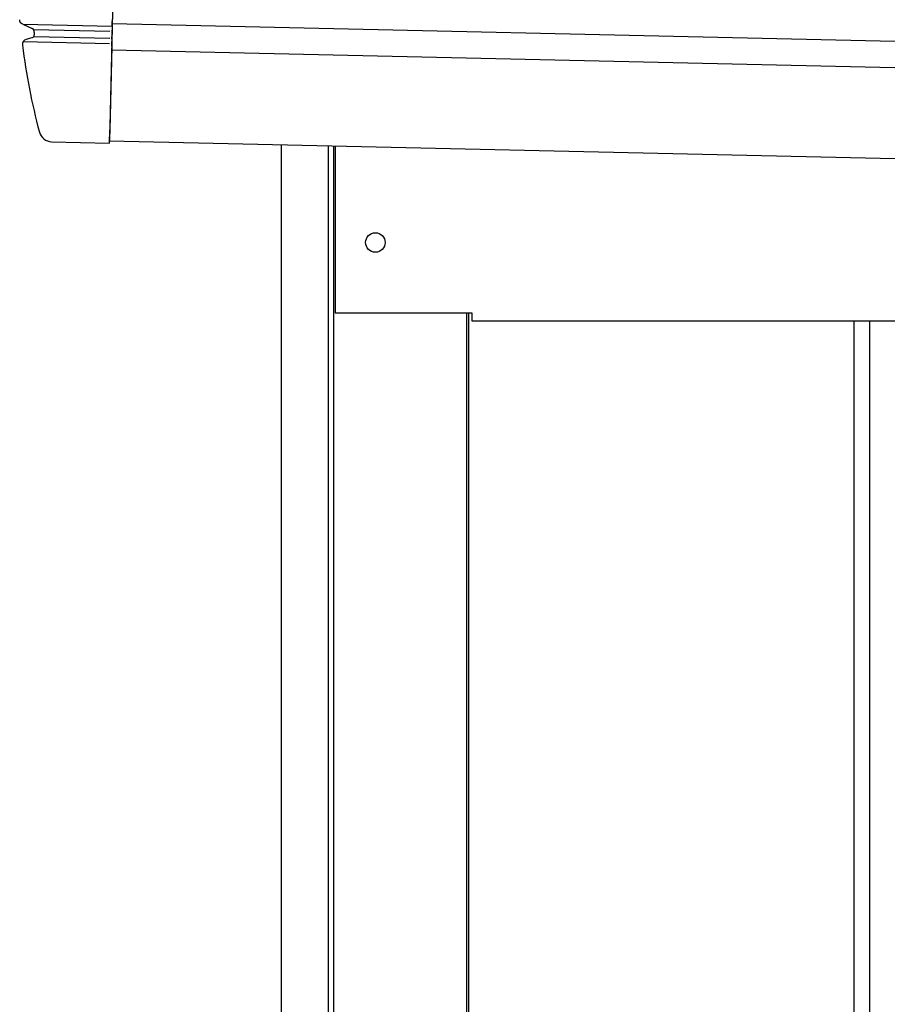
# Model space of a CAD drawing. Extents: x 543 to 20719, y 184 to 14052.
# Drawn here: x 6220 to 6553, y 12730 to 13108 of the extents above; entities that cross this region are included whole.
import ezdxf

# ---------------------------------------------------------------- set-up
doc = ezdxf.new("R2010")
doc.units = 0
doc.header["$LTSCALE"] = 50
doc.header["$MEASUREMENT"] = 0
for name, color, linetype in [('上枠左右A1_5', 1, 'CONTINUOUS'), ('壁パネル', 2, 'CONTINUOUS'), ('柱前', 3, 'CONTINUOUS'), ('鼻隠し前コーナー樹脂', 4, 'CONTINUOUS')]:
    doc.layers.add(name, color=color, linetype=linetype)

msp = doc.modelspace()

# ---------------------------------------------------------------- linework, layer by layer
at = {"layer": '上枠左右A1_5'}
for p, q in [((6257.91, 13201.41), (6254.76, 13061.45)), ((6255.77, 13106.44), (8598.73, 13053.63)), ((6255.55, 13096.44), (8598.5, 13043.63)), ((6254.76, 13061.45), (8597.72, 13008.64)), ((6341.24, 13059.5), (6341.24, 12995.5)), ((6341.24, 12995.5), (6393.74, 12995.5)), ((6393.74, 12995.5), (6393.74, 12992.5)), ((6393.74, 12992.5), (8462.74, 12992.5))]:
    msp.add_line(p, q, dxfattribs=at)
msp.add_circle((6356.74, 13022.5), 3.75, dxfattribs=at)
at = {"layer": '壁パネル'}
for p, q in [((6392.41, 12995.5), (6392.41, 10895.5)), ((6540.33, 12992.5), (6540.33, 10896.5)), ((6546.33, 12992.5), (6546.33, 10896.5))]:
    msp.add_line(p, q, dxfattribs=at)
at = {"layer": '柱前'}
for p, q in [((6320.74, 10845.5), (6320.74, 13059.96)), ((6338.74, 11186.09), (6338.74, 13059.56)), ((6340.74, 11186.09), (6340.74, 13059.52)), ((6391.74, 12995.5), (6391.74, 10895.5))]:
    msp.add_line(p, q, dxfattribs=at)
at = {"layer": '鼻隠し前コーナー樹脂', "linetype": 'Continuous'}
for p, q in [((6221.43, 13106.25), (6255.75, 13105.48)), ((6221.43, 13106.25), (6225.12, 13104.55)), ((6255.75, 13105.45), (6255.79, 13107.31)), ((6255.79, 13107.39), (6255.79, 13107.31)), ((6225.51, 13104.23), (6254.87, 13103.57)), ((6225.7, 13103.75), (6225.7, 13103.75)), ((6255.69, 13102.95), (6255.66, 13101.38)), ((6255.69, 13102.95), (6255.71, 13103.88)), ((6255.75, 13105.45), (6255.71, 13103.88)), ((6221.62, 13099.57), (6254.76, 13098.82)), ((6225.28, 13101.11), (6222.74, 13100.39)), ((6225.71, 13101.48), (6254.8, 13100.82)), ((6255.57, 13097.65), (6255.62, 13099.57)), ((6255.64, 13100.43), (6255.62, 13099.57)), ((6255.64, 13100.43), (6255.66, 13101.38)), ((6221.3, 13098.21), (6221.31, 13098.19)), ((6255.57, 13097.65), (6254.85, 13065.65)), ((6254.74, 13060.65), (6254.85, 13065.65)), ((6232.54, 13061.15), (6254.74, 13060.65))]:
    msp.add_line(p, q, dxfattribs=at)
at = {"layer": '鼻隠し前コーナー樹脂'}
msp.add_polyline3d([(6221.41, 13106.2, 0), (6221.4, 13106.2, 0), (6221.4, 13106.2, 0), (6221.39, 13106.2, 0), (6221.39, 13106.2, 0), (6221.38, 13106.2, 0), (6221.38, 13106.2, 0), (6221.37, 13106.2, 0), (6221.36, 13106.2, 0), (6221.36, 13106.2, 0), (6221.35, 13106.2, 0), (6221.35, 13106.2, 0), (6221.34, 13106.2, 0), (6221.34, 13106.2, 0), (6221.33, 13106.2, 0), (6221.32, 13106.3, 0), (6221.32, 13106.3, 0), (6221.31, 13106.3, 0), (6221.31, 13106.3, 0), (6221.3, 13106.3, 0), (6221.3, 13106.3, 0), (6221.29, 13106.3, 0), (6221.29, 13106.3, 0), (6221.28, 13106.3, 0), (6221.27, 13106.3, 0), (6221.27, 13106.3, 0), (6221.26, 13106.3, 0), (6221.26, 13106.3, 0), (6221.25, 13106.3, 0), (6221.25, 13106.3, 0), (6221.24, 13106.3, 0), (6221.24, 13106.3, 0), (6221.23, 13106.3, 0), (6221.22, 13106.3, 0), (6221.22, 13106.3, 0), (6221.21, 13106.3, 0), (6221.21, 13106.3, 0), (6221.2, 13106.3, 0), (6221.2, 13106.3, 0), (6221.19, 13106.3, 0), (6221.19, 13106.3, 0), (6221.18, 13106.3, 0), (6221.18, 13106.3, 0), (6221.17, 13106.3, 0), (6221.16, 13106.3, 0), (6221.16, 13106.3, 0), (6221.15, 13106.3, 0), (6221.15, 13106.4, 0), (6221.14, 13106.4, 0), (6221.14, 13106.4, 0), (6221.13, 13106.4, 0), (6221.13, 13106.4, 0), (6221.12, 13106.4, 0), (6221.12, 13106.4, 0), (6221.11, 13106.4, 0), (6221.11, 13106.4, 0), (6221.1, 13106.4, 0), (6221.1, 13106.4, 0), (6221.09, 13106.4, 0), (6221.09, 13106.4, 0), (6221.08, 13106.4, 0), (6221.08, 13106.4, 0), (6221.07, 13106.4, 0), (6221.07, 13106.4, 0), (6221.06, 13106.4, 0), (6221.06, 13106.4, 0), (6221.05, 13106.4, 0), (6221.04, 13106.4, 0), (6221.04, 13106.4, 0), (6221.03, 13106.4, 0), (6221.03, 13106.4, 0), (6221.03, 13106.4, 0), (6221.02, 13106.4, 0), (6221.02, 13106.4, 0), (6221.01, 13106.5, 0), (6221.01, 13106.5, 0), (6221, 13106.5, 0), (6221, 13106.5, 0), (6220.99, 13106.5, 0), (6220.99, 13106.5, 0), (6220.98, 13106.5, 0), (6220.98, 13106.5, 0), (6220.97, 13106.5, 0), (6220.97, 13106.5, 0), (6220.96, 13106.5, 0), (6220.96, 13106.5, 0), (6220.95, 13106.5, 0), (6220.95, 13106.5, 0), (6220.94, 13106.5, 0), (6220.94, 13106.5, 0), (6220.93, 13106.5, 0), (6220.93, 13106.5, 0), (6220.92, 13106.5, 0), (6220.92, 13106.5, 0), (6220.91, 13106.5, 0), (6220.91, 13106.5, 0), (6220.91, 13106.5, 0), (6220.9, 13106.5, 0), (6220.9, 13106.6, 0), (6220.89, 13106.6, 0), (6220.89, 13106.6, 0), (6220.88, 13106.6, 0), (6220.88, 13106.6, 0), (6220.87, 13106.6, 0), (6220.87, 13106.6, 0), (6220.86, 13106.6, 0), (6220.86, 13106.6, 0), (6220.86, 13106.6, 0), (6220.85, 13106.6, 0), (6220.85, 13106.6, 0), (6220.84, 13106.6, 0), (6220.84, 13106.6, 0), (6220.83, 13106.6, 0), (6220.83, 13106.6, 0), (6220.82, 13106.6, 0), (6220.82, 13106.6, 0), (6220.82, 13106.6, 0), (6220.81, 13106.6, 0), (6220.81, 13106.6, 0), (6220.8, 13106.6, 0), (6220.8, 13106.7, 0), (6220.79, 13106.7, 0), (6220.79, 13106.7, 0), (6220.79, 13106.7, 0), (6220.78, 13106.7, 0), (6220.78, 13106.7, 0), (6220.77, 13106.7, 0), (6220.77, 13106.7, 0), (6220.76, 13106.7, 0), (6220.76, 13106.7, 0), (6220.76, 13106.7, 0), (6220.75, 13106.7, 0), (6220.75, 13106.7, 0), (6220.74, 13106.7, 0), (6220.74, 13106.7, 0), (6220.74, 13106.7, 0), (6220.73, 13106.7, 0), (6220.73, 13106.7, 0), (6220.72, 13106.7, 0), (6220.72, 13106.7, 0), (6220.72, 13106.7, 0), (6220.71, 13106.8, 0), (6220.71, 13106.8, 0), (6220.7, 13106.8, 0), (6220.7, 13106.8, 0), (6220.7, 13106.8, 0), (6220.69, 13106.8, 0), (6220.69, 13106.8, 0), (6220.68, 13106.8, 0), (6220.68, 13106.8, 0), (6220.68, 13106.8, 0), (6220.67, 13106.8, 0), (6220.67, 13106.8, 0), (6220.67, 13106.8, 0), (6220.66, 13106.8, 0), (6220.66, 13106.8, 0), (6220.65, 13106.8, 0), (6220.65, 13106.8, 0), (6220.65, 13106.8, 0), (6220.64, 13106.8, 0), (6220.64, 13106.8, 0), (6220.64, 13106.9, 0), (6220.63, 13106.9, 0), (6220.63, 13106.9, 0), (6220.62, 13106.9, 0), (6220.62, 13106.9, 0), (6220.62, 13106.9, 0), (6220.61, 13106.9, 0), (6220.61, 13106.9, 0), (6220.61, 13106.9, 0), (6220.6, 13106.9, 0), (6220.6, 13106.9, 0), (6220.6, 13106.9, 0), (6220.59, 13106.9, 0), (6220.59, 13106.9, 0), (6220.59, 13106.9, 0), (6220.58, 13106.9, 0), (6220.58, 13106.9, 0), (6220.58, 13106.9, 0), (6220.57, 13106.9, 0), (6220.57, 13107, 0), (6220.57, 13107, 0), (6220.56, 13107, 0), (6220.56, 13107, 0), (6220.56, 13107, 0), (6220.55, 13107, 0), (6220.55, 13107, 0), (6220.55, 13107, 0), (6220.54, 13107, 0), (6220.54, 13107, 0), (6220.54, 13107, 0), (6220.53, 13107, 0), (6220.53, 13107, 0), (6220.53, 13107, 0), (6220.52, 13107, 0), (6220.52, 13107, 0), (6220.52, 13107, 0), (6220.51, 13107, 0), (6220.51, 13107.1, 0), (6220.51, 13107.1, 0), (6220.51, 13107.1, 0), (6220.5, 13107.1, 0), (6220.5, 13107.1, 0), (6220.5, 13107.1, 0), (6220.49, 13107.1, 0), (6220.49, 13107.1, 0), (6220.49, 13107.1, 0), (6220.49, 13107.1, 0), (6220.48, 13107.1, 0), (6220.48, 13107.1, 0), (6220.48, 13107.1, 0), (6220.47, 13107.1, 0), (6220.47, 13107.1, 0), (6220.47, 13107.1, 0), (6220.47, 13107.1, 0), (6220.46, 13107.1, 0), (6220.46, 13107.2, 0), (6220.46, 13107.2, 0), (6220.46, 13107.2, 0), (6220.45, 13107.2, 0), (6220.45, 13107.2, 0), (6220.45, 13107.2, 0), (6220.44, 13107.2, 0), (6220.44, 13107.2, 0), (6220.44, 13107.2, 0), (6220.44, 13107.2, 0), (6220.43, 13107.2, 0), (6220.43, 13107.2, 0), (6220.43, 13107.2, 0), (6220.43, 13107.2, 0), (6220.42, 13107.2, 0), (6220.42, 13107.2, 0), (6220.42, 13107.2, 0), (6220.42, 13107.3, 0), (6220.41, 13107.3, 0), (6220.41, 13107.3, 0), (6220.41, 13107.3, 0), (6220.41, 13107.3, 0), (6220.41, 13107.3, 0), (6220.4, 13107.3, 0), (6220.4, 13107.3, 0), (6220.4, 13107.3, 0), (6220.4, 13107.3, 0), (6220.39, 13107.3, 0), (6220.39, 13107.3, 0), (6220.39, 13107.3, 0), (6220.39, 13107.3, 0), (6220.39, 13107.3, 0), (6220.38, 13107.3, 0), (6220.38, 13107.3, 0), (6220.38, 13107.4, 0), (6220.38, 13107.4, 0), (6220.38, 13107.4, 0), (6220.37, 13107.4, 0), (6220.37, 13107.4, 0), (6220.37, 13107.4, 0), (6220.37, 13107.4, 0), (6220.37, 13107.4, 0), (6220.36, 13107.4, 0), (6220.36, 13107.4, 0), (6220.36, 13107.4, 0), (6220.36, 13107.4, 0), (6220.36, 13107.4, 0), (6220.35, 13107.4, 0), (6220.35, 13107.4, 0), (6220.35, 13107.4, 0), (6220.35, 13107.5, 0), (6220.35, 13107.5, 0), (6220.35, 13107.5, 0), (6220.34, 13107.5, 0), (6220.34, 13107.5, 0), (6220.34, 13107.5, 0), (6220.34, 13107.5, 0), (6220.34, 13107.5, 0), (6220.34, 13107.5, 0), (6220.33, 13107.5, 0), (6220.33, 13107.5, 0), (6220.33, 13107.5, 0), (6220.33, 13107.5, 0), (6220.33, 13107.5, 0), (6220.33, 13107.5, 0), (6220.32, 13107.5, 0), (6220.32, 13107.5, 0), (6220.32, 13107.6, 0), (6220.32, 13107.6, 0), (6220.32, 13107.6, 0), (6220.32, 13107.6, 0), (6220.32, 13107.6, 0), (6220.31, 13107.6, 0), (6220.31, 13107.6, 0), (6220.31, 13107.6, 0), (6220.31, 13107.6, 0), (6220.31, 13107.6, 0), (6220.31, 13107.6, 0), (6220.31, 13107.6, 0), (6220.31, 13107.6, 0), (6220.3, 13107.6, 0), (6220.3, 13107.6, 0), (6220.3, 13107.6, 0), (6220.3, 13107.7, 0), (6220.3, 13107.7, 0), (6220.3, 13107.7, 0), (6220.3, 13107.7, 0), (6220.3, 13107.7, 0), (6220.3, 13107.7, 0), (6220.3, 13107.7, 0), (6220.29, 13107.7, 0), (6220.29, 13107.7, 0), (6220.29, 13107.7, 0), (6220.29, 13107.7, 0), (6220.29, 13107.7, 0), (6220.29, 13107.7, 0), (6220.29, 13107.7, 0), (6220.29, 13107.7, 0), (6220.29, 13107.7, 0), (6220.29, 13107.8, 0), (6220.29, 13107.8, 0), (6220.28, 13107.8, 0), (6220.28, 13107.8, 0), (6220.28, 13107.8, 0), (6220.28, 13107.8, 0), (6220.28, 13107.8, 0), (6220.28, 13107.8, 0), (6220.28, 13107.8, 0), (6220.28, 13107.8, 0), (6220.28, 13107.8, 0), (6220.28, 13107.8, 0), (6220.28, 13107.8, 0), (6220.28, 13107.8, 0), (6220.28, 13107.8, 0), (6220.28, 13107.8, 0), (6220.28, 13107.8, 0), (6220.28, 13107.8, 0), (6220.28, 13107.8, 0), (6220.28, 13107.8, 0), (6220.28, 13107.8, 0), (6220.28, 13107.8, 0), (6220.28, 13107.8, 0), (6220.28, 13107.8, 0), (6220.28, 13107.8, 0), (6220.28, 13107.8, 0), (6220.28, 13107.8, 0), (6220.28, 13107.8, 0), (6220.28, 13107.8, 0), (6220.28, 13107.8, 0), (6220.28, 13107.8, 0), (6220.28, 13107.8, 0), (6220.28, 13107.8, 0), (6220.28, 13107.8, 0), (6220.28, 13107.8, 0), (6220.28, 13107.8, 0), (6220.28, 13107.8, 0), (6220.28, 13107.8, 0), (6220.28, 13107.8, 0), (6220.28, 13107.8, 0), (6220.28, 13107.8, 0), (6220.28, 13107.8, 0), (6220.28, 13107.8, 0), (6220.28, 13107.8, 0), (6220.28, 13107.8, 0), (6220.28, 13107.8, 0), (6220.28, 13107.8, 0), (6220.28, 13107.8, 0), (6220.28, 13107.8, 0), (6220.28, 13107.8, 0), (6220.28, 13107.8, 0), (6220.28, 13107.8, 0), (6220.28, 13107.8, 0), (6220.28, 13107.8, 0), (6220.28, 13107.8, 0), (6220.28, 13107.8, 0), (6220.28, 13107.8, 0), (6220.28, 13107.8, 0), (6220.28, 13107.8, 0), (6220.28, 13107.8, 0), (6220.28, 13107.8, 0), (6220.28, 13107.8, 0), (6220.28, 13107.8, 0), (6220.28, 13107.8, 0), (6220.28, 13107.8, 0), (6220.28, 13107.8, 0), (6220.28, 13107.8, 0), (6220.28, 13107.8, 0), (6220.28, 13107.8, 0), (6220.28, 13107.8, 0), (6220.28, 13107.8, 0), (6220.28, 13107.8, 0), (6220.28, 13107.8, 0), (6220.28, 13107.8, 0), (6220.28, 13107.8, 0), (6220.28, 13107.8, 0), (6220.28, 13107.8, 0), (6220.28, 13107.8, 0), (6220.28, 13107.8, 0), (6220.28, 13107.8, 0), (6220.28, 13107.8, 0), (6220.28, 13107.8, 0), (6220.28, 13107.8, 0), (6220.28, 13107.8, 0), (6220.28, 13107.8, 0), (6220.28, 13107.8, 0), (6220.28, 13107.8, 0), (6220.28, 13107.8, 0), (6220.28, 13107.8, 0), (6220.28, 13107.8, 0), (6220.28, 13107.8, 0), (6220.28, 13107.8, 0), (6220.28, 13107.8, 0), (6220.28, 13107.8, 0), (6220.28, 13107.8, 0), (6220.28, 13107.8, 0), (6220.28, 13107.8, 0), (6220.28, 13107.8, 0), (6220.28, 13107.8, 0), (6220.28, 13107.8, 0), (6220.28, 13107.8, 0), (6220.28, 13107.8, 0), (6220.28, 13107.8, 0), (6220.28, 13107.8, 0), (6220.28, 13107.8, 0), (6220.28, 13107.8, 0), (6220.28, 13107.8, 0), (6220.28, 13107.8, 0), (6220.28, 13107.8, 0), (6220.28, 13107.8, 0), (6220.28, 13107.8, 0), (6220.28, 13107.8, 0), (6220.28, 13107.8, 0), (6220.28, 13107.9, 0), (6220.28, 13107.9, 0), (6220.28, 13107.9, 0), (6220.28, 13107.9, 0), (6220.28, 13107.9, 0), (6220.28, 13107.9, 0), (6220.28, 13107.9, 0), (6220.28, 13107.9, 0), (6220.28, 13107.9, 0), (6220.28, 13107.9, 0), (6220.28, 13107.9, 0), (6220.28, 13107.9, 0), (6220.28, 13107.9, 0), (6220.28, 13107.9, 0), (6220.28, 13107.9, 0), (6220.28, 13107.9, 0), (6220.28, 13107.9, 0), (6220.28, 13107.9, 0), (6220.28, 13107.9, 0), (6220.28, 13107.9, 0), (6220.28, 13107.9, 0), (6220.28, 13107.9, 0), (6220.28, 13107.9, 0), (6220.28, 13107.9, 0), (6220.28, 13107.9, 0), (6220.28, 13107.9, 0), (6220.28, 13107.9, 0), (6220.28, 13107.9, 0), (6220.28, 13107.9, 0), (6220.28, 13107.9, 0), (6220.28, 13107.9, 0), (6220.28, 13107.9, 0), (6220.28, 13107.9, 0), (6220.28, 13107.9, 0), (6220.28, 13107.9, 0), (6220.28, 13107.9, 0), (6220.28, 13107.9, 0), (6220.28, 13107.9, 0), (6220.28, 13107.9, 0), (6220.28, 13107.9, 0), (6220.28, 13107.9, 0), (6220.28, 13107.9, 0), (6220.28, 13107.9, 0), (6220.28, 13107.9, 0), (6220.27, 13107.9, 0), (6220.27, 13107.9, 0), (6220.27, 13107.9, 0), (6220.27, 13107.9, 0), (6220.27, 13107.9, 0), (6220.27, 13107.9, 0), (6220.27, 13107.9, 0), (6220.27, 13107.9, 0), (6220.27, 13107.9, 0), (6220.27, 13107.9, 0), (6220.27, 13107.9, 0), (6220.27, 13107.9, 0), (6220.27, 13107.9, 0), (6220.27, 13107.9, 0), (6220.27, 13107.9, 0), (6220.27, 13107.9, 0), (6220.27, 13107.9, 0), (6220.27, 13107.9, 0), (6220.27, 13107.9, 0), (6220.27, 13107.9, 0), (6220.27, 13107.9, 0), (6220.27, 13107.9, 0), (6220.27, 13107.9, 0), (6220.27, 13107.9, 0), (6220.27, 13107.9, 0), (6220.27, 13107.9, 0), (6220.27, 13107.9, 0), (6220.27, 13107.9, 0), (6220.27, 13107.9, 0), (6220.27, 13107.9, 0), (6220.27, 13107.9, 0), (6220.27, 13107.9, 0), (6220.27, 13107.9, 0), (6220.27, 13107.9, 0), (6220.27, 13107.9, 0), (6220.27, 13107.9, 0), (6220.27, 13107.9, 0), (6220.27, 13107.9, 0), (6220.27, 13107.9, 0), (6220.27, 13107.9, 0), (6220.27, 13107.9, 0), (6220.27, 13107.9, 0), (6220.27, 13107.9, 0), (6220.27, 13107.9, 0), (6220.27, 13107.9, 0), (6220.27, 13107.9, 0), (6220.27, 13107.9, 0), (6220.27, 13107.9, 0), (6220.27, 13107.9, 0), (6220.27, 13107.9, 0), (6220.27, 13107.9, 0), (6220.27, 13107.9, 0), (6220.27, 13107.9, 0), (6220.27, 13107.9, 0), (6220.27, 13107.9, 0), (6220.27, 13107.9, 0), (6220.27, 13107.9, 0), (6220.27, 13107.9, 0), (6220.27, 13107.9, 0), (6220.27, 13107.9, 0), (6220.27, 13107.9, 0), (6220.27, 13107.9, 0), (6220.27, 13107.9, 0), (6220.27, 13107.9, 0), (6220.27, 13107.9, 0), (6220.27, 13107.9, 0), (6220.27, 13107.9, 0), (6220.27, 13107.9, 0), (6220.27, 13107.9, 0), (6220.27, 13107.9, 0), (6220.27, 13107.9, 0), (6220.27, 13107.9, 0), (6220.27, 13107.9, 0), (6220.27, 13107.9, 0), (6220.27, 13107.9, 0), (6220.27, 13107.9, 0), (6220.27, 13107.9, 0), (6220.27, 13107.9, 0), (6220.27, 13107.9, 0), (6220.27, 13107.9, 0), (6220.27, 13107.9, 0), (6220.27, 13107.9, 0), (6220.27, 13107.9, 0), (6220.27, 13107.9, 0), (6220.27, 13107.9, 0), (6220.27, 13107.9, 0), (6220.27, 13107.9, 0), (6220.27, 13107.9, 0), (6220.27, 13107.9, 0), (6220.27, 13107.9, 0), (6220.27, 13107.9, 0), (6220.27, 13107.9, 0), (6220.27, 13107.9, 0), (6220.27, 13107.9, 0), (6220.27, 13107.9, 0), (6220.27, 13107.9, 0), (6220.27, 13107.9, 0), (6220.27, 13107.9, 0), (6220.27, 13107.9, 0), (6220.27, 13107.9, 0), (6220.27, 13107.9, 0), (6220.27, 13107.9, 0), (6220.27, 13107.9, 0), (6220.27, 13107.9, 0)], dxfattribs=at)
at = {"layer": '鼻隠し前コーナー樹脂', "linetype": 'Continuous'}
for centre, radius, start, end in [((6257.79, 13107.35), 2, 164.7445, 178.7088), ((6224.7, 13103.65), 1, 6.0251, 65.2972), ((6224.88, 13102.04), 1, 285.9327, 6.4005), ((6470.34, 13129.57), 246, 186.0244, 186.4005), ((6223.29, 13098.46), 2, 105.9327, 187.1769), ((6470.34, 13129.57), 251, 187.1827, 194.9407), ((6232.65, 13066.15), 5, 194.9407, 268.7088)]:
    msp.add_arc(centre, radius, start, end, dxfattribs=at)

doc.saveas('drawing.dxf')
